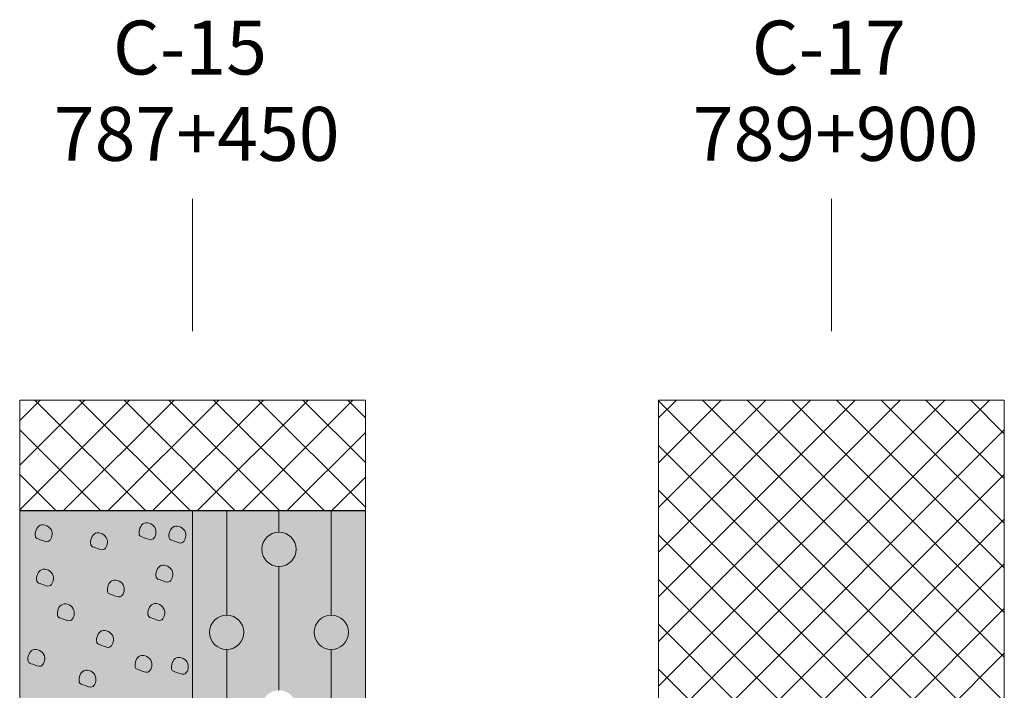
# Model space of a CAD drawing. Units: metres. Extents: x 47556 to 53849, y -12085 to -8089.
# Drawn here: x 51130 to 51486, y -8529 to -8286 of the extents above; entities that cross this region are included whole.
import ezdxf
from ezdxf.enums import TextEntityAlignment as Align

# ---------------------------------------------------------------- set-up
doc = ezdxf.new("R2010")
doc.units = ezdxf.units.M
doc.layers.get('0').update_dxf_attribs({"linetype": 'CONTINUOUS'})
for name, color, linetype, lineweight in [('Carpeta', 251, 'CONTINUOUS', 0), ('Perfil', 7, 'CONTINUOUS', 5), ('Segmento', 5, 'CONTINUOUS', 30), ('Texto Suelo', 7, 'CONTINUOUS', 9)]:
    doc.layers.add(name, color=color, linetype=linetype, lineweight=lineweight)
doc.layers.add('Fondo Amarillo', color=7, linetype='CONTINUOUS', lineweight=0, true_color=0xffffe6)
doc.layers.add('Fondo Rojo', color=7, linetype='CONTINUOUS', lineweight=0, true_color=0xffe6e6)
doc.styles.add('AB', font='txt')

msp = doc.modelspace()

# ---------------------------------------------------------------- hatches: boundary and pattern name
at = {"layer": 'Carpeta'}
h = msp.add_hatch(dxfattribs=at)
h.set_pattern_fill('NET', color=256, scale=3.6, angle=45, style=0)
h.set_pattern_definition([(45, (41793.495, -1749.004), (-8.08223, 8.08223), []), (135, (41793.495, -1749.004), (-8.08223, -8.08223), [])])
h.paths.add_polyline_path([(51130.16, -8423.96), (51130.16, -8463.96), (51255.17, -8463.96), (51255.17, -8423.96)])
h = msp.add_hatch(dxfattribs=at)
h.set_pattern_fill('NET', color=256, scale=3.6, angle=45, style=0)
h.set_pattern_definition([(45, (47064.495, 834.882), (-8.08223, 8.08223), []), (135, (47064.495, 834.882), (-8.08223, -8.08223), [])])
h.paths.add_polyline_path([(51486.17, -8423.96), (51361.16, -8423.96), (51361.16, -8543.96), (51486.17, -8543.96)])
at = {"layer": 'Fondo Amarillo'}
h = msp.add_hatch(color=256, dxfattribs=at)
h.paths.add_polyline_path([(51192.66, -8564.14), (51198.88, -8564.14, -0.366122), (51205.01, -8558.96), (51205.01, -8514.18, -0.414214), (51198.79, -8507.96, -0.414214), (51205.01, -8501.74), (51205.01, -8463.96), (51192.66, -8463.96)])
h.paths.add_polyline_path([(51192.66, -8703.96), (51205.01, -8703.96), (51205.01, -8685.83, -0.414214), (51198.79, -8679.61, -0.414214), (51205.01, -8673.39), (51205.01, -8628.61, -0.414214), (51198.79, -8622.39, -0.414214), (51205.01, -8616.18), (51205.01, -8603.77), (51192.66, -8603.77)])
h.paths.add_polyline_path([(51223.92, -8541.39, -0.414214), (51217.7, -8535.17, -0.414214), (51223.92, -8528.95), (51223.92, -8484.17, -0.414214), (51217.7, -8477.95, -0.414214), (51223.92, -8471.74), (51223.92, -8463.96), (51205.01, -8463.96), (51205.01, -8501.74, -0.414214), (51211.23, -8507.96, -0.414214), (51205.01, -8514.18), (51205.01, -8558.96, -0.366122), (51211.14, -8564.14), (51223.92, -8564.14)])
h.paths.add_polyline_path([(51223.92, -8603.77), (51205.01, -8603.77), (51205.01, -8616.18, -0.414214), (51211.23, -8622.39, -0.414214), (51205.01, -8628.61), (51205.01, -8673.39, -0.414214), (51211.23, -8679.61, -0.414214), (51205.01, -8685.83), (51205.01, -8703.96), (51218.4, -8703.96, -0.279807), (51223.92, -8700.61), (51223.92, -8700.07), (51223.92, -8655.83, -0.414214), (51217.7, -8649.61, -0.414214), (51223.92, -8643.39)])
h.paths.add_polyline_path([(51223.92, -8564.14), (51236.69, -8564.14, -0.366122), (51242.82, -8558.96), (51242.82, -8514.18, -0.414214), (51236.6, -8507.96, -0.414214), (51242.82, -8501.74), (51242.82, -8463.96), (51223.92, -8463.96), (51223.92, -8471.74, -0.414214), (51230.13, -8477.95, -0.414214), (51223.92, -8484.17), (51223.92, -8528.95, -0.414214), (51230.13, -8535.17, -0.414214), (51223.92, -8541.39)])
h.paths.add_polyline_path([(51242.82, -8616.18), (51242.82, -8571.39, -0.026878), (51242.15, -8571.36), (51242.15, -8603.77), (51223.92, -8603.77), (51223.92, -8643.39, -0.414214), (51230.13, -8649.61, -0.414214), (51223.92, -8655.83), (51223.92, -8700.61, -0.279807), (51229.43, -8703.96), (51242.82, -8703.96), (51242.82, -8685.83, -0.414214), (51236.6, -8679.61, -0.414214), (51242.82, -8673.39), (51242.82, -8628.61, -0.414214), (51236.6, -8622.39, -0.414214)])
h.paths.add_polyline_path([(51242.82, -8616.18, -0.414214), (51249.04, -8622.39, -0.414214), (51242.82, -8628.61), (51242.82, -8673.39, -0.414214), (51249.04, -8679.61, -0.414214), (51242.82, -8685.83), (51242.82, -8703.96), (51255.17, -8703.96), (51255.17, -8463.96), (51242.82, -8463.96), (51242.82, -8501.74, -0.414214), (51249.04, -8507.96, -0.414214), (51242.82, -8514.18), (51242.82, -8558.96, -0.414214), (51249.04, -8565.18, -0.414214), (51242.82, -8571.39)])
at = {"layer": 'Fondo Rojo'}
h = msp.add_hatch(color=256, dxfattribs=at)
edge = h.paths.add_edge_path()
edge.add_line((51130.16, -8703.96), (51192.66, -8703.96))
edge.add_line((51192.66, -8703.96), (51192.66, -8603.77))
edge.add_line((51192.66, -8603.77), (51143.18, -8603.77))
edge.add_line((51143.18, -8603.77), (51143.18, -8564.14))
edge.add_line((51143.18, -8564.14), (51155.78, -8564.14))
edge.add_spline(control_points=[(51155.78, -8564.14), (51155.71, -8562.76), (51157.24, -8559.1), (51161.77, -8561.33), (51161.92, -8563.68), (51161.87, -8564.14)], knot_values=[0.072939, 0.072939, 0.072939, 0.072939, 0.562187, 1.148021, 1.295704, 1.295704, 1.295704, 1.295704], degree=3, periodic=0)
edge.add_line((51161.87, -8564.14), (51192.66, -8564.14))
edge.add_line((51192.66, -8564.14), (51192.66, -8463.96))
edge.add_line((51192.66, -8463.96), (51130.16, -8463.96))
edge.add_line((51130.16, -8463.96), (51130.16, -8703.96))
edge = h.paths.add_edge_path(flags=16)
edge.add_spline(control_points=[(51135.87, -8561.82), (51135.52, -8560.36), (51136.98, -8556.05), (51143.06, -8559.03), (51140.99, -8564.6), (51138.01, -8562.88), (51136.03, -8562.48), (51135.87, -8561.82)], knot_values=[0, 0, 0, 0, 0.562187, 1.148021, 1.639625, 2.003705, 2.261094, 2.261094, 2.261094, 2.261094], degree=3, periodic=0)
edge = h.paths.add_edge_path(flags=16)
edge.add_spline(control_points=[(51147.21, -8557.92), (51146.86, -8556.46), (51148.31, -8552.15), (51154.39, -8555.14), (51152.33, -8560.7), (51149.35, -8558.98), (51147.37, -8558.59), (51147.21, -8557.92)], knot_values=[0, 0, 0, 0, 0.562187, 1.148021, 1.639625, 2.003705, 2.261094, 2.261094, 2.261094, 2.261094], degree=3, periodic=0)
edge = h.paths.add_edge_path(flags=16)
edge.add_spline(control_points=[(51138.31, -8536.94), (51137.96, -8535.48), (51139.42, -8531.17), (51145.49, -8534.16), (51143.43, -8539.72), (51140.45, -8538), (51138.47, -8537.61), (51138.31, -8536.94)], knot_values=[0, 0, 0, 0, 0.562187, 1.148021, 1.639625, 2.003705, 2.261094, 2.261094, 2.261094, 2.261094], degree=3, periodic=0)
edge = h.paths.add_edge_path(flags=16)
edge.add_spline(control_points=[(51154.89, -8546.93), (51154.54, -8545.47), (51155.99, -8541.16), (51162.07, -8544.14), (51160, -8549.71), (51157.03, -8547.99), (51155.05, -8547.6), (51154.89, -8546.93)], knot_values=[0, 0, 0, 0, 0.562187, 1.148021, 1.639625, 2.003705, 2.261094, 2.261094, 2.261094, 2.261094], degree=3, periodic=0)
edge = h.paths.add_edge_path(flags=16)
edge.add_spline(control_points=[(51136.36, -8577.89), (51136.01, -8576.43), (51137.47, -8572.12), (51143.54, -8575.11), (51141.48, -8580.67), (51138.5, -8578.95), (51136.52, -8578.56), (51136.36, -8577.89)], knot_values=[0, 0, 0, 0, 0.562187, 1.148021, 1.639625, 2.003705, 2.261094, 2.261094, 2.261094, 2.261094], degree=3, periodic=0)
edge = h.paths.add_edge_path(flags=16)
edge.add_spline(control_points=[(51151.72, -8525.98), (51151.37, -8524.53), (51152.82, -8520.22), (51158.9, -8523.2), (51156.84, -8528.76), (51153.86, -8527.04), (51151.88, -8526.65), (51151.72, -8525.98)], knot_values=[0, 0, 0, 0, 0.562187, 1.148021, 1.639625, 2.003705, 2.261094, 2.261094, 2.261094, 2.261094], degree=3, periodic=0)
edge = h.paths.add_edge_path(flags=16)
edge.add_spline(control_points=[(51167.8, -8536.7), (51167.45, -8535.24), (51168.91, -8530.93), (51174.99, -8533.91), (51172.92, -8539.48), (51169.95, -8537.76), (51167.96, -8537.37), (51167.8, -8536.7)], knot_values=[0, 0, 0, 0, 0.562187, 1.148021, 1.639625, 2.003705, 2.261094, 2.261094, 2.261094, 2.261094], degree=3, periodic=0)
edge = h.paths.add_edge_path(flags=16)
edge.add_spline(control_points=[(51133.19, -8518.43), (51132.84, -8516.98), (51134.3, -8512.67), (51140.37, -8515.65), (51138.31, -8521.21), (51135.33, -8519.5), (51133.35, -8519.1), (51133.19, -8518.43)], knot_values=[0, 0, 0, 0, 0.562187, 1.148021, 1.639625, 2.003705, 2.261094, 2.261094, 2.261094, 2.261094], degree=3, periodic=0)
edge = h.paths.add_edge_path(flags=16)
edge.add_spline(control_points=[(51173.41, -8561.09), (51173.06, -8559.63), (51174.52, -8555.32), (51180.59, -8558.3), (51178.53, -8563.86), (51175.55, -8562.15), (51173.57, -8561.75), (51173.41, -8561.09)], knot_values=[0, 0, 0, 0, 0.562187, 1.148021, 1.639625, 2.003705, 2.261094, 2.261094, 2.261094, 2.261094], degree=3, periodic=0)
edge = h.paths.add_edge_path(flags=16)
edge.add_spline(control_points=[(51180.54, -8550.03), (51180.19, -8548.57), (51181.65, -8544.26), (51187.73, -8547.24), (51185.66, -8552.81), (51182.69, -8551.09), (51180.7, -8550.7), (51180.54, -8550.03)], knot_values=[0, 0, 0, 0, 0.562187, 1.148021, 1.639625, 2.003705, 2.261094, 2.261094, 2.261094, 2.261094], degree=3, periodic=0)
edge = h.paths.add_edge_path(flags=16)
edge.add_spline(control_points=[(51158.05, -8511.61), (51157.71, -8510.16), (51159.16, -8505.85), (51165.24, -8508.83), (51163.17, -8514.39), (51160.2, -8512.68), (51158.21, -8512.28), (51158.05, -8511.61)], knot_values=[0, 0, 0, 0, 0.562187, 1.148021, 1.639625, 2.003705, 2.261094, 2.261094, 2.261094, 2.261094], degree=3, periodic=0)
edge = h.paths.add_edge_path(flags=16)
edge.add_spline(control_points=[(51171.95, -8520.63), (51171.6, -8519.17), (51173.05, -8514.86), (51179.13, -8517.84), (51177.07, -8523.4), (51174.09, -8521.69), (51172.11, -8521.29), (51171.95, -8520.63)], knot_values=[0, 0, 0, 0, 0.562187, 1.148021, 1.639625, 2.003705, 2.261094, 2.261094, 2.261094, 2.261094], degree=3, periodic=0)
edge = h.paths.add_edge_path(flags=16)
edge.add_spline(control_points=[(51184.38, -8539.62), (51184.03, -8538.16), (51185.48, -8533.85), (51191.56, -8536.84), (51189.5, -8542.4), (51186.52, -8540.68), (51184.54, -8540.29), (51184.38, -8539.62)], knot_values=[0, 0, 0, 0, 0.562187, 1.148021, 1.639625, 2.003705, 2.261094, 2.261094, 2.261094, 2.261094], degree=3, periodic=0)
edge = h.paths.add_edge_path(flags=16)
edge.add_spline(control_points=[(51133.19, -8606.87), (51132.84, -8605.41), (51134.3, -8601.1), (51140.37, -8604.09), (51138.31, -8609.65), (51135.33, -8607.93), (51133.35, -8607.54), (51133.19, -8606.87)], knot_values=[0, 0, 0, 0, 0.562187, 1.148021, 1.639625, 2.003705, 2.261094, 2.261094, 2.261094, 2.261094], degree=3, periodic=0)
edge = h.paths.add_edge_path(flags=16)
edge.add_spline(control_points=[(51143.88, -8501.99), (51143.53, -8500.53), (51144.99, -8496.22), (51151.07, -8499.21), (51149, -8504.77), (51146.02, -8503.05), (51144.04, -8502.66), (51143.88, -8501.99)], knot_values=[0, 0, 0, 0, 0.562187, 1.148021, 1.639625, 2.003705, 2.261094, 2.261094, 2.261094, 2.261094], degree=3, periodic=0)
edge = h.paths.add_edge_path(flags=16)
edge.add_spline(control_points=[(51185.11, -8521.36), (51184.76, -8519.9), (51186.21, -8515.59), (51192.29, -8518.57), (51190.23, -8524.13), (51187.25, -8522.42), (51185.27, -8522.02), (51185.11, -8521.36)], knot_values=[0, 0, 0, 0, 0.562187, 1.148021, 1.639625, 2.003705, 2.261094, 2.261094, 2.261094, 2.261094], degree=3, periodic=0)
edge = h.paths.add_edge_path(flags=16)
edge.add_spline(control_points=[(51151.72, -8614.42), (51151.37, -8612.96), (51152.82, -8608.65), (51158.9, -8611.64), (51156.84, -8617.2), (51153.86, -8615.48), (51151.88, -8615.09), (51151.72, -8614.42)], knot_values=[0, 0, 0, 0, 0.562187, 1.148021, 1.639625, 2.003705, 2.261094, 2.261094, 2.261094, 2.261094], degree=3, periodic=0)
edge = h.paths.add_edge_path(flags=16)
edge.add_spline(control_points=[(51171.95, -8609.06), (51171.6, -8607.6), (51173.05, -8603.29), (51179.13, -8606.28), (51177.07, -8611.84), (51174.09, -8610.12), (51172.11, -8609.73), (51171.95, -8609.06)], knot_values=[0, 0, 0, 0, 0.562187, 1.148021, 1.639625, 2.003705, 2.261094, 2.261094, 2.261094, 2.261094], degree=3, periodic=0)
edge = h.paths.add_edge_path(flags=16)
edge.add_spline(control_points=[(51136.36, -8489.45), (51136.01, -8488), (51137.47, -8483.69), (51143.54, -8486.67), (51141.48, -8492.23), (51138.5, -8490.51), (51136.52, -8490.12), (51136.36, -8489.45)], knot_values=[0, 0, 0, 0, 0.562187, 1.148021, 1.639625, 2.003705, 2.261094, 2.261094, 2.261094, 2.261094], degree=3, periodic=0)
edge = h.paths.add_edge_path(flags=16)
edge.add_spline(control_points=[(51176.58, -8501.87), (51176.23, -8500.42), (51177.68, -8496.11), (51183.76, -8499.09), (51181.7, -8504.65), (51178.72, -8502.93), (51176.74, -8502.54), (51176.58, -8501.87)], knot_values=[0, 0, 0, 0, 0.562187, 1.148021, 1.639625, 2.003705, 2.261094, 2.261094, 2.261094, 2.261094], degree=3, periodic=0)
edge = h.paths.add_edge_path(flags=16)
edge.add_spline(control_points=[(51161.95, -8493.35), (51161.6, -8491.89), (51163.06, -8487.58), (51169.14, -8490.57), (51167.07, -8496.13), (51164.1, -8494.41), (51162.11, -8494.02), (51161.95, -8493.35)], knot_values=[0, 0, 0, 0, 0.562187, 1.148021, 1.639625, 2.003705, 2.261094, 2.261094, 2.261094, 2.261094], degree=3, periodic=0)
edge = h.paths.add_edge_path(flags=16)
edge.add_spline(control_points=[(51138.31, -8625.38), (51137.96, -8623.92), (51139.42, -8619.61), (51145.49, -8622.6), (51143.43, -8628.16), (51140.45, -8626.44), (51138.47, -8626.05), (51138.31, -8625.38)], knot_values=[0, 0, 0, 0, 0.562187, 1.148021, 1.639625, 2.003705, 2.261094, 2.261094, 2.261094, 2.261094], degree=3, periodic=0)
edge = h.paths.add_edge_path(flags=16)
edge.add_spline(control_points=[(51185.11, -8609.79), (51184.76, -8608.34), (51186.21, -8604.03), (51192.29, -8607.01), (51190.23, -8612.57), (51187.25, -8610.85), (51185.27, -8610.46), (51185.11, -8609.79)], knot_values=[0, 0, 0, 0, 0.562187, 1.148021, 1.639625, 2.003705, 2.261094, 2.261094, 2.261094, 2.261094], degree=3, periodic=0)
edge = h.paths.add_edge_path(flags=16)
edge.add_spline(control_points=[(51167.8, -8625.14), (51167.45, -8623.68), (51168.91, -8619.37), (51174.99, -8622.35), (51172.92, -8627.91), (51169.95, -8626.2), (51167.96, -8625.8), (51167.8, -8625.14)], knot_values=[0, 0, 0, 0, 0.562187, 1.148021, 1.639625, 2.003705, 2.261094, 2.261094, 2.261094, 2.261094], degree=3, periodic=0)
edge = h.paths.add_edge_path(flags=16)
edge.add_spline(control_points=[(51179.5, -8487.99), (51179.15, -8486.53), (51180.61, -8482.22), (51186.69, -8485.21), (51184.62, -8490.77), (51181.65, -8489.05), (51179.66, -8488.66), (51179.5, -8487.99)], knot_values=[0, 0, 0, 0, 0.562187, 1.148021, 1.639625, 2.003705, 2.261094, 2.261094, 2.261094, 2.261094], degree=3, periodic=0)
edge = h.paths.add_edge_path(flags=16)
edge.add_spline(control_points=[(51155.86, -8476.3), (51155.51, -8474.84), (51156.97, -8470.53), (51163.04, -8473.52), (51160.98, -8479.08), (51158, -8477.36), (51156.02, -8476.97), (51155.86, -8476.3)], knot_values=[0, 0, 0, 0, 0.562187, 1.148021, 1.639625, 2.003705, 2.261094, 2.261094, 2.261094, 2.261094], degree=3, periodic=0)
edge = h.paths.add_edge_path(flags=16)
edge.add_spline(control_points=[(51135.87, -8473.38), (51135.52, -8471.92), (51136.98, -8467.61), (51143.06, -8470.6), (51140.99, -8476.16), (51138.01, -8474.44), (51136.03, -8474.05), (51135.87, -8473.38)], knot_values=[0, 0, 0, 0, 0.562187, 1.148021, 1.639625, 2.003705, 2.261094, 2.261094, 2.261094, 2.261094], degree=3, periodic=0)
edge = h.paths.add_edge_path(flags=16)
edge.add_spline(control_points=[(51154.89, -8635.36), (51154.54, -8633.91), (51155.99, -8629.6), (51162.07, -8632.58), (51160, -8638.14), (51157.03, -8636.43), (51155.05, -8636.03), (51154.89, -8635.36)], knot_values=[0, 0, 0, 0, 0.562187, 1.148021, 1.639625, 2.003705, 2.261094, 2.261094, 2.261094, 2.261094], degree=3, periodic=0)
edge = h.paths.add_edge_path(flags=16)
edge.add_spline(control_points=[(51142.18, -8637.89), (51141.83, -8636.43), (51143.29, -8632.12), (51149.36, -8635.11), (51147.3, -8640.67), (51144.32, -8638.95), (51142.34, -8638.56), (51142.18, -8637.89)], knot_values=[0, 0, 0, 0, 0.562187, 1.148021, 1.639625, 2.003705, 2.261094, 2.261094, 2.261094, 2.261094], degree=3, periodic=0)
edge = h.paths.add_edge_path(flags=16)
edge.add_spline(control_points=[(51184.38, -8628.06), (51184.03, -8626.6), (51185.48, -8622.29), (51191.56, -8625.27), (51189.5, -8630.84), (51186.52, -8629.12), (51184.54, -8628.73), (51184.38, -8628.06)], knot_values=[0, 0, 0, 0, 0.562187, 1.148021, 1.639625, 2.003705, 2.261094, 2.261094, 2.261094, 2.261094], degree=3, periodic=0)
edge = h.paths.add_edge_path(flags=16)
edge.add_spline(control_points=[(51173.41, -8472.65), (51173.06, -8471.19), (51174.52, -8466.88), (51180.59, -8469.86), (51178.53, -8475.43), (51175.55, -8473.71), (51173.57, -8473.32), (51173.41, -8472.65)], knot_values=[0, 0, 0, 0, 0.562187, 1.148021, 1.639625, 2.003705, 2.261094, 2.261094, 2.261094, 2.261094], degree=3, periodic=0)
edge = h.paths.add_edge_path(flags=16)
edge.add_spline(control_points=[(51135.87, -8647.85), (51135.52, -8646.39), (51136.98, -8642.08), (51143.06, -8645.07), (51140.99, -8650.63), (51138.01, -8648.91), (51136.03, -8648.52), (51135.87, -8647.85)], knot_values=[0, 0, 0, 0, 0.562187, 1.148021, 1.639625, 2.003705, 2.261094, 2.261094, 2.261094, 2.261094], degree=3, periodic=0)
edge = h.paths.add_edge_path(flags=16)
edge.add_spline(control_points=[(51184.21, -8473.85), (51183.87, -8472.39), (51185.32, -8468.08), (51191.4, -8471.07), (51189.33, -8476.63), (51186.36, -8474.91), (51184.37, -8474.52), (51184.21, -8473.85)], knot_values=[0, 0, 0, 0, 0.562187, 1.148021, 1.639625, 2.003705, 2.261094, 2.261094, 2.261094, 2.261094], degree=3, periodic=0)
edge = h.paths.add_edge_path(flags=16)
edge.add_spline(control_points=[(51183.79, -8640.27), (51183.44, -8638.81), (51184.89, -8634.5), (51190.97, -8637.49), (51188.91, -8643.05), (51185.93, -8641.33), (51183.95, -8640.94), (51183.79, -8640.27)], knot_values=[0, 0, 0, 0, 0.562187, 1.148021, 1.639625, 2.003705, 2.261094, 2.261094, 2.261094, 2.261094], degree=3, periodic=0)
edge = h.paths.add_edge_path(flags=16)
edge.add_spline(control_points=[(51155.86, -8650.77), (51155.51, -8649.32), (51156.97, -8645.01), (51163.04, -8647.99), (51160.98, -8653.55), (51158, -8651.84), (51156.02, -8651.44), (51155.86, -8650.77)], knot_values=[0, 0, 0, 0, 0.562187, 1.148021, 1.639625, 2.003705, 2.261094, 2.261094, 2.261094, 2.261094], degree=3, periodic=0)
edge = h.paths.add_edge_path(flags=16)
edge.add_spline(control_points=[(51173.41, -8647.12), (51173.06, -8645.66), (51174.52, -8641.35), (51180.59, -8644.34), (51178.53, -8649.9), (51175.55, -8648.18), (51173.57, -8647.79), (51173.41, -8647.12)], knot_values=[0, 0, 0, 0, 0.562187, 1.148021, 1.639625, 2.003705, 2.261094, 2.261094, 2.261094, 2.261094], degree=3, periodic=0)
edge = h.paths.add_edge_path(flags=16)
edge.add_spline(control_points=[(51149.34, -8662.3), (51148.99, -8660.84), (51150.44, -8656.53), (51156.52, -8659.52), (51154.46, -8665.08), (51151.48, -8663.36), (51149.5, -8662.97), (51149.34, -8662.3)], knot_values=[0, 0, 0, 0, 0.562187, 1.148021, 1.639625, 2.003705, 2.261094, 2.261094, 2.261094, 2.261094], degree=3, periodic=0)
edge = h.paths.add_edge_path(flags=16)
edge.add_spline(control_points=[(51136.36, -8663.93), (51136.01, -8662.47), (51137.47, -8658.16), (51143.54, -8661.14), (51141.48, -8666.7), (51138.5, -8664.99), (51136.52, -8664.59), (51136.36, -8663.93)], knot_values=[0, 0, 0, 0, 0.562187, 1.148021, 1.639625, 2.003705, 2.261094, 2.261094, 2.261094, 2.261094], degree=3, periodic=0)
edge = h.paths.add_edge_path(flags=16)
edge.add_spline(control_points=[(51161.95, -8667.82), (51161.6, -8666.36), (51163.06, -8662.05), (51169.14, -8665.04), (51167.07, -8670.6), (51164.1, -8668.88), (51162.11, -8668.49), (51161.95, -8667.82)], knot_values=[0, 0, 0, 0, 0.562187, 1.148021, 1.639625, 2.003705, 2.261094, 2.261094, 2.261094, 2.261094], degree=3, periodic=0)
edge = h.paths.add_edge_path(flags=16)
edge.add_spline(control_points=[(51179.5, -8662.46), (51179.15, -8661.01), (51180.61, -8656.7), (51186.69, -8659.68), (51184.62, -8665.24), (51181.65, -8663.53), (51179.66, -8663.13), (51179.5, -8662.46)], knot_values=[0, 0, 0, 0, 0.562187, 1.148021, 1.639625, 2.003705, 2.261094, 2.261094, 2.261094, 2.261094], degree=3, periodic=0)
edge = h.paths.add_edge_path(flags=16)
edge.add_spline(control_points=[(51143.88, -8676.46), (51143.53, -8675), (51144.99, -8670.69), (51151.07, -8673.68), (51149, -8679.24), (51146.02, -8677.52), (51144.04, -8677.13), (51143.88, -8676.46)], knot_values=[0, 0, 0, 0, 0.562187, 1.148021, 1.639625, 2.003705, 2.261094, 2.261094, 2.261094, 2.261094], degree=3, periodic=0)
edge = h.paths.add_edge_path(flags=16)
edge.add_spline(control_points=[(51176.58, -8676.35), (51176.23, -8674.89), (51177.68, -8670.58), (51183.76, -8673.56), (51181.7, -8679.12), (51178.72, -8677.41), (51176.74, -8677.01), (51176.58, -8676.35)], knot_values=[0, 0, 0, 0, 0.562187, 1.148021, 1.639625, 2.003705, 2.261094, 2.261094, 2.261094, 2.261094], degree=3, periodic=0)
edge = h.paths.add_edge_path(flags=16)
edge.add_spline(control_points=[(51158.05, -8686.09), (51157.7, -8684.63), (51159.16, -8680.32), (51165.24, -8683.3), (51163.17, -8688.87), (51160.2, -8687.15), (51158.21, -8686.75), (51158.05, -8686.09)], knot_values=[0, 0, 0, 0, 0.562187, 1.148021, 1.639625, 2.003705, 2.261094, 2.261094, 2.261094, 2.261094], degree=3, periodic=0)
edge = h.paths.add_edge_path(flags=16)
edge.add_spline(control_points=[(51133.19, -8692.91), (51132.84, -8691.45), (51134.3, -8687.14), (51140.37, -8690.12), (51138.31, -8695.68), (51135.33, -8693.97), (51133.35, -8693.57), (51133.19, -8692.91)], knot_values=[0, 0, 0, 0, 0.562187, 1.148021, 1.639625, 2.003705, 2.261094, 2.261094, 2.261094, 2.261094], degree=3, periodic=0)
edge = h.paths.add_edge_path(flags=16)
edge.add_spline(control_points=[(51171.95, -8695.1), (51171.6, -8693.64), (51173.05, -8689.33), (51179.13, -8692.31), (51177.07, -8697.88), (51174.09, -8696.16), (51172.11, -8695.77), (51171.95, -8695.1)], knot_values=[0, 0, 0, 0, 0.562187, 1.148021, 1.639625, 2.003705, 2.261094, 2.261094, 2.261094, 2.261094], degree=3, periodic=0)
edge = h.paths.add_edge_path(flags=16)
edge.add_spline(control_points=[(51151.72, -8700.46), (51151.37, -8699), (51152.82, -8694.69), (51158.9, -8697.67), (51156.84, -8703.23), (51153.86, -8701.52), (51151.88, -8701.12), (51151.72, -8700.46)], knot_values=[0, 0, 0, 0, 0.562187, 1.148021, 1.639625, 2.003705, 2.261094, 2.261094, 2.261094, 2.261094], degree=3, periodic=0)
edge = h.paths.add_edge_path(flags=16)
edge.add_spline(control_points=[(51185.11, -8695.83), (51184.76, -8694.37), (51186.21, -8690.06), (51192.29, -8693.04), (51190.23, -8698.61), (51187.25, -8696.89), (51185.27, -8696.5), (51185.11, -8695.83)], knot_values=[0, 0, 0, 0, 0.562187, 1.148021, 1.639625, 2.003705, 2.261094, 2.261094, 2.261094, 2.261094], degree=3, periodic=0)
at = {"layer": 'Perfil', "true_color": 0xffffff}
h = msp.add_hatch(color=7, dxfattribs=at)
edge = h.paths.add_edge_path()
edge.add_spline(control_points=[(51135.87, -8473.38), (51135.52, -8471.92), (51136.98, -8467.61), (51143.06, -8470.6), (51140.99, -8476.16), (51138.01, -8474.44), (51136.03, -8474.05), (51135.87, -8473.38)], knot_values=[0, 0, 0, 0, 0.562187, 1.148021, 1.639625, 2.003705, 2.261094, 2.261094, 2.261094, 2.261094], degree=3, periodic=0)
h = msp.add_hatch(color=7, dxfattribs=at)
edge = h.paths.add_edge_path()
edge.add_spline(control_points=[(51173.41, -8472.65), (51173.06, -8471.19), (51174.52, -8466.88), (51180.59, -8469.86), (51178.53, -8475.43), (51175.55, -8473.71), (51173.57, -8473.32), (51173.41, -8472.65)], knot_values=[0, 0, 0, 0, 0.562187, 1.148021, 1.639625, 2.003705, 2.261094, 2.261094, 2.261094, 2.261094], degree=3, periodic=0)
h = msp.add_hatch(color=7, dxfattribs=at)
edge = h.paths.add_edge_path()
edge.add_spline(control_points=[(51184.21, -8473.85), (51183.87, -8472.39), (51185.32, -8468.08), (51191.4, -8471.07), (51189.33, -8476.63), (51186.36, -8474.91), (51184.37, -8474.52), (51184.21, -8473.85)], knot_values=[0, 0, 0, 0, 0.562187, 1.148021, 1.639625, 2.003705, 2.261094, 2.261094, 2.261094, 2.261094], degree=3, periodic=0)
h = msp.add_hatch(color=7, dxfattribs=at)
edge = h.paths.add_edge_path()
edge.add_spline(control_points=[(51155.86, -8476.3), (51155.51, -8474.84), (51156.97, -8470.53), (51163.04, -8473.52), (51160.98, -8479.08), (51158, -8477.36), (51156.02, -8476.97), (51155.86, -8476.3)], knot_values=[0, 0, 0, 0, 0.562187, 1.148021, 1.639625, 2.003705, 2.261094, 2.261094, 2.261094, 2.261094], degree=3, periodic=0)
at = {"layer": 'Perfil'}
for points in [[(51230.13, -8477.95, 1), (51217.7, -8477.95, 1)], [(51211.23, -8507.96, 1), (51198.79, -8507.96, 1)], [(51249.04, -8507.96, 1), (51236.6, -8507.96, 1)]]:
    msp.add_hatch(color=256, dxfattribs=at).paths.add_polyline_path(points)
at = {"layer": 'Perfil', "true_color": 0xffffff}
h = msp.add_hatch(color=7, dxfattribs=at)
edge = h.paths.add_edge_path()
edge.add_spline(control_points=[(51179.5, -8487.99), (51179.15, -8486.53), (51180.61, -8482.22), (51186.69, -8485.21), (51184.62, -8490.77), (51181.65, -8489.05), (51179.66, -8488.66), (51179.5, -8487.99)], knot_values=[0, 0, 0, 0, 0.562187, 1.148021, 1.639625, 2.003705, 2.261094, 2.261094, 2.261094, 2.261094], degree=3, periodic=0)
h = msp.add_hatch(color=7, dxfattribs=at)
edge = h.paths.add_edge_path()
edge.add_spline(control_points=[(51136.36, -8489.45), (51136.01, -8488), (51137.47, -8483.69), (51143.54, -8486.67), (51141.48, -8492.23), (51138.5, -8490.51), (51136.52, -8490.12), (51136.36, -8489.45)], knot_values=[0, 0, 0, 0, 0.562187, 1.148021, 1.639625, 2.003705, 2.261094, 2.261094, 2.261094, 2.261094], degree=3, periodic=0)
h = msp.add_hatch(color=7, dxfattribs=at)
edge = h.paths.add_edge_path()
edge.add_spline(control_points=[(51161.95, -8493.35), (51161.6, -8491.89), (51163.06, -8487.58), (51169.14, -8490.57), (51167.07, -8496.13), (51164.1, -8494.41), (51162.11, -8494.02), (51161.95, -8493.35)], knot_values=[0, 0, 0, 0, 0.562187, 1.148021, 1.639625, 2.003705, 2.261094, 2.261094, 2.261094, 2.261094], degree=3, periodic=0)
h = msp.add_hatch(color=7, dxfattribs=at)
edge = h.paths.add_edge_path()
edge.add_spline(control_points=[(51143.88, -8501.99), (51143.53, -8500.53), (51144.99, -8496.22), (51151.07, -8499.21), (51149, -8504.77), (51146.02, -8503.05), (51144.04, -8502.66), (51143.88, -8501.99)], knot_values=[0, 0, 0, 0, 0.562187, 1.148021, 1.639625, 2.003705, 2.261094, 2.261094, 2.261094, 2.261094], degree=3, periodic=0)
h = msp.add_hatch(color=7, dxfattribs=at)
edge = h.paths.add_edge_path()
edge.add_spline(control_points=[(51176.58, -8501.87), (51176.23, -8500.42), (51177.68, -8496.11), (51183.76, -8499.09), (51181.7, -8504.65), (51178.72, -8502.93), (51176.74, -8502.54), (51176.58, -8501.87)], knot_values=[0, 0, 0, 0, 0.562187, 1.148021, 1.639625, 2.003705, 2.261094, 2.261094, 2.261094, 2.261094], degree=3, periodic=0)
h = msp.add_hatch(color=7, dxfattribs=at)
edge = h.paths.add_edge_path()
edge.add_spline(control_points=[(51158.05, -8511.61), (51157.71, -8510.16), (51159.16, -8505.85), (51165.24, -8508.83), (51163.17, -8514.39), (51160.2, -8512.68), (51158.21, -8512.28), (51158.05, -8511.61)], knot_values=[0, 0, 0, 0, 0.562187, 1.148021, 1.639625, 2.003705, 2.261094, 2.261094, 2.261094, 2.261094], degree=3, periodic=0)
h = msp.add_hatch(color=7, dxfattribs=at)
edge = h.paths.add_edge_path()
edge.add_spline(control_points=[(51133.19, -8518.43), (51132.84, -8516.98), (51134.3, -8512.67), (51140.37, -8515.65), (51138.31, -8521.21), (51135.33, -8519.5), (51133.35, -8519.1), (51133.19, -8518.43)], knot_values=[0, 0, 0, 0, 0.562187, 1.148021, 1.639625, 2.003705, 2.261094, 2.261094, 2.261094, 2.261094], degree=3, periodic=0)
h = msp.add_hatch(color=7, dxfattribs=at)
edge = h.paths.add_edge_path()
edge.add_spline(control_points=[(51171.95, -8520.63), (51171.6, -8519.17), (51173.05, -8514.86), (51179.13, -8517.84), (51177.07, -8523.4), (51174.09, -8521.69), (51172.11, -8521.29), (51171.95, -8520.63)], knot_values=[0, 0, 0, 0, 0.562187, 1.148021, 1.639625, 2.003705, 2.261094, 2.261094, 2.261094, 2.261094], degree=3, periodic=0)
h = msp.add_hatch(color=7, dxfattribs=at)
edge = h.paths.add_edge_path()
edge.add_spline(control_points=[(51185.11, -8521.36), (51184.76, -8519.9), (51186.21, -8515.59), (51192.29, -8518.57), (51190.23, -8524.13), (51187.25, -8522.42), (51185.27, -8522.02), (51185.11, -8521.36)], knot_values=[0, 0, 0, 0, 0.562187, 1.148021, 1.639625, 2.003705, 2.261094, 2.261094, 2.261094, 2.261094], degree=3, periodic=0)
h = msp.add_hatch(color=7, dxfattribs=at)
edge = h.paths.add_edge_path()
edge.add_spline(control_points=[(51151.72, -8525.98), (51151.37, -8524.53), (51152.82, -8520.22), (51158.9, -8523.2), (51156.84, -8528.76), (51153.86, -8527.04), (51151.88, -8526.65), (51151.72, -8525.98)], knot_values=[0, 0, 0, 0, 0.562187, 1.148021, 1.639625, 2.003705, 2.261094, 2.261094, 2.261094, 2.261094], degree=3, periodic=0)

# ---------------------------------------------------------------- linework, layer by layer
at = {"lineweight": 9}
for p, q in [((51192.66, -8398.99), (51192.66, -8351.12)), ((51423.66, -8398.99), (51423.66, -8351.12))]:
    msp.add_line(p, q, dxfattribs=at)
at = {"layer": 'Perfil'}
for p, q in [((51192.66, -8463.96), (51192.66, -8703.96)), ((51205.01, -8463.96), (51205.01, -8501.74)), ((51223.92, -8463.96), (51223.92, -8471.74)), ((51242.82, -8463.96), (51242.82, -8501.74)), ((51223.92, -8484.17), (51223.92, -8528.95)), ((51205.01, -8514.18), (51205.01, -8558.96)), ((51242.82, -8514.18), (51242.82, -8558.96))]:
    msp.add_line(p, q, dxfattribs=at)
for points in [[(51130.16, -8423.96), (51255.17, -8423.96), (51255.17, -9623.96), (51130.16, -9623.96)], [(51361.16, -8423.96), (51486.17, -8423.96), (51486.17, -9623.96), (51361.16, -9623.96)]]:
    msp.add_lwpolyline(points, close=True, dxfattribs=at)
for centre in [(51223.92, -8477.95), (51205.01, -8507.96), (51242.82, -8507.96)]:
    msp.add_circle(centre, 6.22, dxfattribs=at)
at = {"layer": 'Perfil', "start_tangent": (-0.233003, 0.972476), "end_tangent": (-0.233003, 0.972476)}
for points in [[(51135.87, -8473.38), (51137.62, -8469.24), (51141.77, -8471.42), (51140.46, -8475.12), (51137.62, -8474.47), (51135.87, -8473.38)], [(51173.41, -8472.65), (51175.16, -8468.5), (51179.31, -8470.69), (51178, -8474.39), (51175.16, -8473.74), (51173.41, -8472.65)], [(51184.21, -8473.85), (51185.96, -8469.71), (51190.11, -8471.89), (51188.8, -8475.6), (51185.96, -8474.94), (51184.21, -8473.85)], [(51155.86, -8476.3), (51157.61, -8472.16), (51161.76, -8474.34), (51160.45, -8478.05), (51157.61, -8477.39), (51155.86, -8476.3)], [(51179.5, -8487.99), (51181.25, -8483.85), (51185.4, -8486.03), (51184.09, -8489.74), (51181.25, -8489.08), (51179.5, -8487.99)], [(51136.36, -8489.45), (51138.11, -8485.31), (51142.26, -8487.49), (51140.95, -8491.2), (51138.11, -8490.54), (51136.36, -8489.45)], [(51161.95, -8493.35), (51163.7, -8489.21), (51167.85, -8491.39), (51166.54, -8495.09), (51163.7, -8494.44), (51161.95, -8493.35)], [(51143.88, -8501.99), (51145.63, -8497.85), (51149.78, -8500.03), (51148.47, -8503.73), (51145.63, -8503.08), (51143.88, -8501.99)], [(51176.58, -8501.87), (51178.33, -8497.73), (51182.47, -8499.91), (51181.16, -8503.62), (51178.33, -8502.96), (51176.58, -8501.87)], [(51158.05, -8511.61), (51159.8, -8507.47), (51163.95, -8509.65), (51162.64, -8513.36), (51159.8, -8512.71), (51158.05, -8511.61)], [(51133.19, -8518.43), (51134.94, -8514.29), (51139.09, -8516.47), (51137.78, -8520.18), (51134.94, -8519.52), (51133.19, -8518.43)], [(51171.95, -8520.63), (51173.69, -8516.48), (51177.84, -8518.66), (51176.53, -8522.37), (51173.69, -8521.72), (51171.95, -8520.63)], [(51185.11, -8521.36), (51186.86, -8517.21), (51191, -8519.39), (51189.69, -8523.1), (51186.86, -8522.45), (51185.11, -8521.36)], [(51151.72, -8525.98), (51153.46, -8521.84), (51157.61, -8524.02), (51156.3, -8527.73), (51153.46, -8527.07), (51151.72, -8525.98)]]:
    msp.add_spline(points, degree=3, dxfattribs=at)
at = {"layer": 'Segmento'}
msp.add_line((51130.16, -8463.96), (51255.17, -8463.96), dxfattribs=at)

# ---------------------------------------------------------------- texts
at = {"layer": 'Texto Suelo', "style": 'AB'}
for s, p in [('C-15', (51191.72, -8296.43)), ('C-17', (51422.72, -8296.43))]:
    msp.add_text(s, height=19.5, dxfattribs=at).set_placement(p, align=Align.MIDDLE_CENTER)
for tag, p in [('787+450', (51194.16, -8337.4)), ('789+900', (51425.16, -8337.4))]:
    msp.add_attdef(tag, text='0+000', height=19.5, dxfattribs=at).set_placement(p, align=Align.CENTER)

doc.saveas('drawing.dxf')
